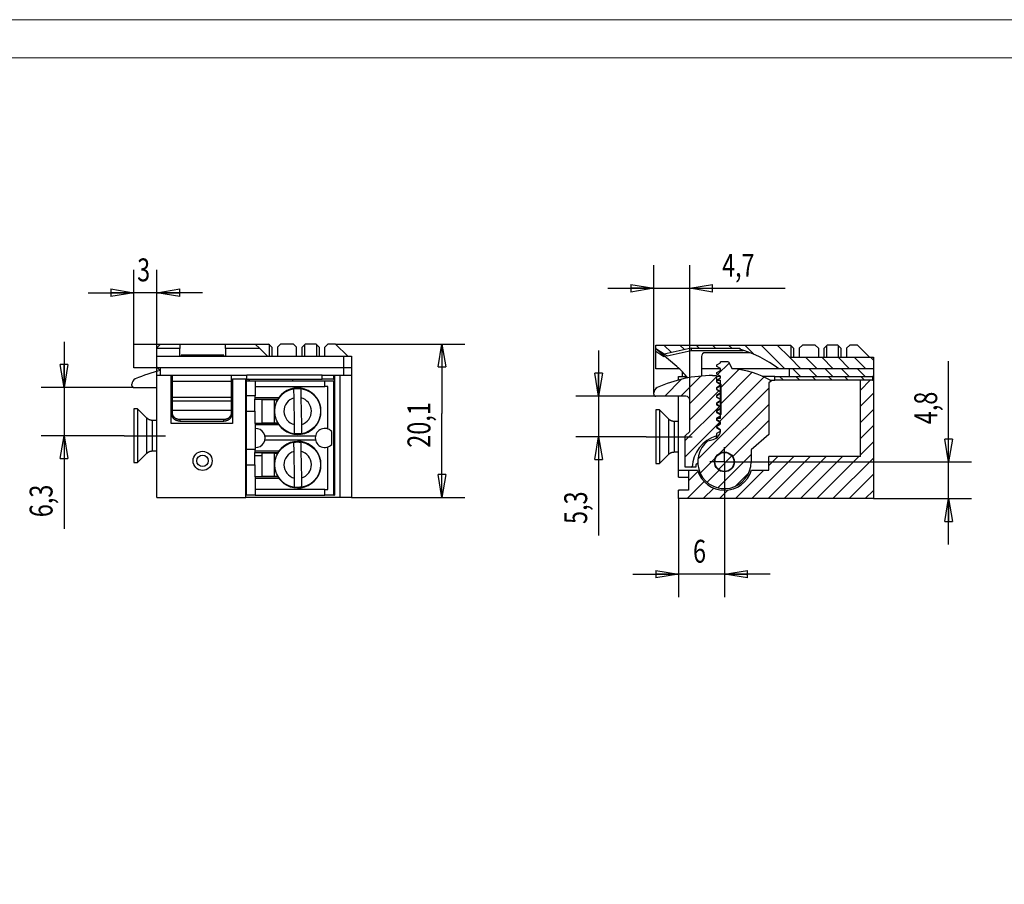
# Model space of a CAD drawing. Extents: x -1 to 419, y -9 to 288.
# Drawn here: x 161 to 290, y 175 to 288 of the extents above; entities that cross this region are included whole.
import ezdxf

# ---------------------------------------------------------------- set-up
doc = ezdxf.new("R2010")
doc.units = 0
doc.header["$MEASUREMENT"] = 0
doc.linetypes.add('CENTERLINE', pattern=[30, 12, -1.5, 3, -1.5, 12])
doc.layers.get('0').update_dxf_attribs({"linetype": 'CONTINUOUS'})
doc.layers.add('4', color=7, linetype='CONTINUOUS')
doc.layers.add('8', color=7, linetype='CONTINUOUS')
doc.layers.add('RAMKA WEWNĘTRZNA', color=7, linetype='CONTINUOUS', lineweight=13)
doc.layers.add('RAMKA_ZEWNĘTRZNA', color=7, linetype='CONTINUOUS', lineweight=13, plot=False)
doc.layers.get('0').off()
doc.styles.get("Standard").update_dxf_attribs({"font": 'monotxt.shx'})
doc.dimstyles.new('DSTYLE1', dxfattribs={"dimtxt": 3, "dimasz": 3, "dimexe": 3, "dimexo": 0, "dimgap": 1.5, "dimtad": 1, "dimrnd": 0.01, "dimzin": 11, "dimdsep": 46, "dimtxsty": 'Standard', "dimcen": 0.09, "dimadec": 0, "dimazin": 0, "dimtp": 0.1, "dimtm": 0.1, "dimtfac": 1, "dimtdec": 4, "dimtofl": 0, "dimtmove": 0, "dimatfit": 3, "dimfxl": 1, "dimtolj": 1, "dimtzin": 0, "dimarcsym": 0})

# ---------------------------------------------------------------- blocks, each defined once
blk = doc.blocks.new('_AH1')
at = {"color": 0, "linetype": 'Continuous'}
for p, q in [((-1, 0.166667), (0, 0)), ((-1, 0.166667), (-1, -0.166667)), ((0, 0), (-1, -0.166667)), ((0, 0), (-1, 0))]:
    blk.add_line(p, q, dxfattribs=at)
blk = doc.blocks.new('*D8')
at = {"layer": '4', "color": 3, "linetype": 'Continuous', "transparency": 16777216}
for p, q in [((166.96066, 246.00598), (166.96066, 233.70598)), ((176.10722, 240.00598), (163.96066, 240.00598)), ((174.84302, 233.70598), (163.96066, 233.70598)), ((166.96066, 233.70598), (166.96066, 221.53082))]:
    blk.add_line(p, q, dxfattribs=at)
at = {"layer": '4', "color": 3, "transparency": 16777216, "xscale": 3, "yscale": 3, "zscale": 3}
for p, rotation in [((166.96066, 240.00598), 270), ((166.96066, 233.70598), 90)]:
    blk.add_blockref('_AH1', p, dxfattribs=dict(at, rotation=rotation))
at = {"layer": '4', "color": 3, "linetype": 'Continuous', "transparency": 16777216, "width": 0.75}
blk.add_text('6,3', height=3, rotation=90, dxfattribs=at).set_placement((165.45966, 223.03082))
blk = doc.blocks.new('*D9')
at = {"layer": '4', "color": 3, "linetype": 'Continuous', "transparency": 16777216}
for p, q in [((176.10316, 245.70598), (176.10316, 255.4105)), ((179.10316, 241.60598), (179.10316, 255.4105)), ((170.10316, 252.4105), (176.10316, 252.4105)), ((185.10316, 252.4105), (176.10316, 252.4105))]:
    blk.add_line(p, q, dxfattribs=at)
at = {"layer": '4', "color": 3, "transparency": 16777216, "xscale": 3, "yscale": 3, "zscale": 3}
blk.add_blockref('_AH1', (176.10316, 252.4105), dxfattribs=at)
at = {"layer": '4', "color": 3, "transparency": 16777216, "xscale": 3, "yscale": 3, "zscale": 3, "rotation": 180}
blk.add_blockref('_AH1', (179.10316, 252.4105), dxfattribs=at)
at = {"layer": '4', "color": 3, "linetype": 'Continuous', "transparency": 16777216, "width": 0.75}
blk.add_text('3', height=3, dxfattribs=at).set_placement((176.53354, 253.9115))
blk = doc.blocks.new('*D10')
at = {"layer": '4', "color": 3, "linetype": 'Continuous', "transparency": 16777216}
for p, q in [((202.50316, 245.70598), (219.42841, 245.70598)), ((216.42841, 245.70598), (216.42841, 236.62778)), ((216.42841, 225.60598), (216.42841, 236.62778)), ((204.60316, 225.60598), (219.42841, 225.60598))]:
    blk.add_line(p, q, dxfattribs=at)
at = {"layer": '4', "color": 3, "transparency": 16777216, "xscale": 3, "yscale": 3, "zscale": 3}
for p, rotation in [((216.42841, 245.70598), 90), ((216.42841, 225.60598), 270)]:
    blk.add_blockref('_AH1', p, dxfattribs=dict(at, rotation=rotation))
at = {"layer": '4', "color": 3, "linetype": 'Continuous', "transparency": 16777216, "width": 0.75}
blk.add_text('20,1', height=3, rotation=90, dxfattribs=at).set_placement((214.92741, 232.12778))
blk = doc.blocks.new('*X39')
at = {"layer": '8', "color": 150, "linetype": 'Continuous'}
blk.add_line((-0.88, -0.88), (0.88, 0.88), dxfattribs=at)
blk = doc.blocks.new('*X40')
at = {"layer": '8', "color": 150, "linetype": 'Continuous'}
for p, q in [((-10.36, -0.25), (-10.86, 0.25)), ((-8.24, -0.25), (-8.74, 0.25)), ((-6.11, -0.25), (-6.61, 0.25)), ((-3.99, -0.25), (-4.49, 0.25)), ((-1.87, -0.25), (-2.37, 0.25)), ((0.25, -0.25), (-0.25, 0.25))]:
    blk.add_line(p, q, dxfattribs=at)
blk = doc.blocks.new('*X41')
at = {"layer": '8', "color": 150, "linetype": 'Continuous'}
for p, q in [((-3.21, 13.76), (-1.71, 15.26)), ((-2.75, 12.09), (-0.43, 14.42)), ((-2.98, 7.62), (2.83, 13.43)), ((-2.75, 9.97), (1.29, 14.02)), ((-5.8, 2.69), (3.49, 11.97)), ((-2.87, 3.49), (3.49, 9.85)), ((-1.22, 3.02), (3.49, 7.73)), ((-5.5, 0.86), (-3.49, 2.87)), ((-3.19, -1.07), (1.18, 3.31)), ((-4.59, -0.35), (-3.02, 1.22)), ((-0.87, -0.87), (0.87, 0.87))]:
    blk.add_line(p, q, dxfattribs=at)
blk = doc.blocks.new('*X42')
at = {"layer": '8', "color": 150, "linetype": 'Continuous'}
for p, q in [((-26.26, 0.8), (-27.25, 1.79)), ((-24.53, 1.2), (-25.13, 1.79)), ((-22.6, 1.39), (-23, 1.79)), ((-20.48, 1.39), (-20.88, 1.79)), ((-18.36, 1.39), (-18.76, 1.79)), ((-15.4, 0.55), (-16.64, 1.79)), ((-11.42, -1.31), (-14.52, 1.79)), ((-9.3, -1.31), (-10.8, 0.19)), ((-7.18, -1.31), (-8.68, 0.19)), ((-5.06, -1.31), (-6.56, 0.19)), ((-2.93, -1.31), (-4.43, 0.19)), ((-0.81, -1.31), (-2.31, 0.19)), ((0.19, -0.19), (-0.19, 0.19))]:
    blk.add_line(p, q, dxfattribs=at)
blk = doc.blocks.new('*X57')
at = {"layer": '8', "color": 150, "linetype": 'Continuous'}
for p, q in [((-7.99, -0.5), (-8.99, 0.5)), ((-5.86, -0.5), (-6.86, 0.5)), ((-3.74, -0.5), (-4.74, 0.5)), ((-1.62, -0.5), (-2.62, 0.5)), ((0.5, -0.5), (-0.5, 0.5))]:
    blk.add_line(p, q, dxfattribs=at)
blk = doc.blocks.new('*X58')
at = {"layer": '8', "color": 150, "linetype": 'Continuous'}
for p, q in [((-1.17, 13.68), (0.12, 14.97)), ((-1.17, 11.56), (0.53, 13.26)), ((-1.17, 9.44), (0.53, 11.14)), ((-1.17, 7.32), (0.53, 9.02)), ((-1.17, 5.19), (0.53, 6.89)), ((-15.38, -0.53), (-9.88, 4.97)), ((-13.26, -0.53), (-7.76, 4.97)), ((-13.17, 3.8), (-12, 4.97)), ((-11.14, -0.53), (-5.64, 4.97)), ((-9.02, -0.53), (-3.52, 4.97)), ((-6.89, -0.53), (-1.39, 4.97)), ((-4.77, -0.53), (0.53, 4.77)), ((-23.67, 1.79), (-22.45, 3.01)), ((-17.5, -0.53), (-13.8, 3.17)), ((-2.65, -0.53), (0.53, 2.65)), ((-23.86, -0.53), (-21.63, 1.7)), ((-24.97, 0.49), (-24.89, 0.57)), ((-21.74, -0.53), (-20.37, 0.84)), ((-19.62, -0.53), (-18.49, 0.6)), ((-0.53, -0.53), (0.53, 0.53))]:
    blk.add_line(p, q, dxfattribs=at)
blk = doc.blocks.new('*D11')
at = {"layer": '8', "color": 3, "linetype": 'Continuous', "transparency": 16777216}
for p, q in [((236.95414, 244.86876), (236.95414, 233.56876)), ((244.42794, 238.86876), (233.95414, 238.86876)), ((243.17517, 233.56876), (233.95414, 233.56876)), ((236.95414, 233.56876), (236.95414, 220.6452))]:
    blk.add_line(p, q, dxfattribs=at)
at = {"layer": '8', "color": 3, "transparency": 16777216, "xscale": 3, "yscale": 3, "zscale": 3}
for p, rotation in [((236.95414, 238.86876), 270), ((236.95414, 233.56876), 90)]:
    blk.add_blockref('_AH1', p, dxfattribs=dict(at, rotation=rotation))
at = {"layer": '8', "color": 3, "linetype": 'Continuous', "transparency": 16777216, "width": 0.75}
blk.add_text('5,3', height=3, rotation=90, dxfattribs=at).set_placement((235.45314, 222.1452))
blk = doc.blocks.new('*D12')
at = {"layer": '8', "color": 3, "linetype": 'Continuous', "transparency": 16777216}
for p, q in [((244.17794, 239.30884), (244.17794, 256.0097)), ((248.87794, 238.36876), (248.87794, 256.0097)), ((238.17794, 253.0097), (248.87794, 253.0097)), ((248.87794, 253.0097), (261.35889, 253.0097))]:
    blk.add_line(p, q, dxfattribs=at)
at = {"layer": '8', "color": 3, "transparency": 16777216, "xscale": 3, "yscale": 3, "zscale": 3}
blk.add_blockref('_AH1', (244.17794, 253.0097), dxfattribs=at)
at = {"layer": '8', "color": 3, "transparency": 16777216, "xscale": 3, "yscale": 3, "zscale": 3, "rotation": 180}
blk.add_blockref('_AH1', (248.87794, 253.0097), dxfattribs=at)
at = {"layer": '8', "color": 3, "linetype": 'Continuous', "transparency": 16777216, "width": 0.75}
blk.add_text('4,7', height=3, dxfattribs=at).set_placement((253.10889, 254.5107))
blk = doc.blocks.new('*D13')
at = {"layer": '8', "color": 3, "linetype": 'Continuous', "transparency": 16777216}
for p, q in [((253.42388, 228.47226), (253.42388, 212.5731)), ((247.42388, 225.46876), (247.42388, 212.5731)), ((241.42388, 215.5731), (247.42388, 215.5731)), ((259.42388, 215.5731), (247.42388, 215.5731))]:
    blk.add_line(p, q, dxfattribs=at)
at = {"layer": '8', "color": 3, "transparency": 16777216, "xscale": 3, "yscale": 3, "zscale": 3}
blk.add_blockref('_AH1', (247.42388, 215.5731), dxfattribs=at)
at = {"layer": '8', "color": 3, "transparency": 16777216, "xscale": 3, "yscale": 3, "zscale": 3, "rotation": 180}
blk.add_blockref('_AH1', (253.42388, 215.5731), dxfattribs=at)
at = {"layer": '8', "color": 3, "linetype": 'Continuous', "transparency": 16777216, "width": 0.75}
blk.add_text('6', height=3, dxfattribs=at).set_placement((249.31153, 217.0741))
blk = doc.blocks.new('*D14')
at = {"layer": '8', "color": 3, "linetype": 'Continuous', "transparency": 16777216}
for p, q in [((282.77551, 230.26876), (282.77551, 243.45453)), ((255.37072, 230.26876), (285.77551, 230.26876)), ((282.77551, 219.46876), (282.77551, 230.26876)), ((272.92388, 225.46876), (285.77551, 225.46876))]:
    blk.add_line(p, q, dxfattribs=at)
at = {"layer": '8', "color": 3, "transparency": 16777216, "xscale": 3, "yscale": 3, "zscale": 3}
for p, rotation in [((282.77551, 230.26876), 270), ((282.77551, 225.46876), 90)]:
    blk.add_blockref('_AH1', p, dxfattribs=dict(at, rotation=rotation))
at = {"layer": '8', "color": 3, "linetype": 'Continuous', "transparency": 16777216, "width": 0.75}
blk.add_text('4,8', height=3, rotation=90, dxfattribs=at).set_placement((281.27451, 235.20453))
blk = doc.blocks.new('*X65')
at = {"layer": '8', "color": 150, "linetype": 'Continuous'}
for p, q in [((-1.39, 9.22), (1.24, 11.85)), ((-0.23, 8.25), (3.27, 11.75)), ((-4.85, 10), (-4.52, 10.32)), ((-3.51, 9.22), (-1.29, 11.44)), ((-0.23, 6.13), (3.57, 9.93)), ((-0.83, 3.41), (3.65, 7.89)), ((-0.83, 1.29), (3.72, 5.84)), ((-0.08, -0.08), (0.08, 0.08))]:
    blk.add_line(p, q, dxfattribs=at)

msp = doc.modelspace()

# ---------------------------------------------------------------- linework, layer by layer
at = {"layer": '4', "color": 254, "linetype": 'Continuous'}
for p, q in [((176.10316, 242.60598), (176.10316, 245.70598)), ((176.10316, 245.70598), (179.60316, 245.70598)), ((179.10316, 245.20598), (179.60316, 245.70598)), ((179.10316, 245.10598), (179.10316, 245.20598)), ((179.10316, 244.10598), (179.10316, 245.10598)), ((182.10316, 245.10598), (179.10316, 245.10598)), ((179.60316, 245.70598), (182.10316, 245.70598)), ((182.10316, 245.70598), (182.10316, 245.10598)), ((182.10316, 245.70598), (188.10316, 245.70598)), ((182.10316, 244.10598), (182.10316, 245.10598)), ((188.10316, 245.10598), (188.10316, 245.70598)), ((188.10316, 245.70598), (192.00316, 245.70598)), ((188.10316, 245.10598), (188.10316, 244.10598)), ((192.60317, 245.10598), (188.10317, 245.10598)), ((192.00316, 245.70598), (192.60316, 245.10598)), ((192.00316, 245.70598), (193.75316, 245.70598)), ((192.60316, 245.10598), (193.60316, 244.10598)), ((193.85316, 245.60598), (193.75316, 245.70598)), ((194.15316, 245.30598), (193.85316, 245.60598)), ((193.85316, 244.10598), (193.85316, 245.60598)), ((194.15316, 245.30598), (194.15316, 244.10598)), ((195.30316, 245.70598), (194.90316, 245.30598)), ((194.90316, 245.30598), (194.90316, 244.10598)), ((197.00316, 245.70598), (195.30316, 245.70598)), ((197.40316, 245.30598), (197.00316, 245.70598)), ((197.40316, 244.10598), (197.40316, 245.30598)), ((198.45316, 245.60598), (198.15316, 245.30598)), ((198.15316, 244.10598), (198.15316, 245.30598)), ((198.55316, 245.70598), (198.45316, 245.60598)), ((198.45316, 245.60598), (198.45316, 244.10598)), ((199.95316, 245.70598), (198.55316, 245.70598)), ((200.05316, 245.60598), (199.95316, 245.70598)), ((200.35316, 245.30598), (200.05316, 245.60598)), ((200.05316, 244.10598), (200.05316, 245.60598)), ((200.35316, 245.30598), (200.35316, 244.10598)), ((201.50316, 245.70598), (201.10316, 245.30598)), ((201.10316, 244.10598), (201.10316, 245.30598)), ((202.50316, 245.70598), (201.50316, 245.70598)), ((204.10316, 244.10598), (202.50316, 245.70598)), ((179.10316, 244.10598), (203.60316, 244.10598)), ((179.10316, 242.60598), (179.10316, 244.10598)), ((187.90316, 244.25598), (182.30316, 244.25598)), ((182.30316, 244.25598), (182.30316, 244.10598)), ((187.90316, 244.10598), (187.90316, 244.25598)), ((203.60316, 244.10598), (204.60316, 244.10598)), ((203.60316, 242.60598), (203.60316, 244.10598)), ((204.60316, 244.10598), (204.60316, 242.60598)), ((179.10316, 242.60598), (176.10316, 242.60598)), ((203.60316, 242.60598), (179.10316, 242.60598)), ((179.60316, 241.60598), (179.60316, 242.60598)), ((203.60316, 241.60598), (203.60316, 242.60598)), ((204.60316, 242.60598), (203.60316, 242.60598)), ((204.60316, 242.60598), (204.60316, 241.60598)), ((179.10316, 225.60598), (179.10316, 241.60598)), ((179.10316, 241.60598), (181.00316, 241.60598)), ((181.00316, 235.30598), (181.00316, 241.60598)), ((181.00316, 241.10598), (181.10316, 241.10598)), ((181.00317, 241.60598), (190.90316, 241.60598)), ((181.10316, 241.60598), (181.10316, 240.85598)), ((188.90316, 240.85598), (188.90316, 241.60598)), ((188.90316, 241.10598), (189.00316, 241.10598)), ((189.00316, 241.10598), (189.00316, 235.30598)), ((190.75316, 241.10598), (189.00316, 241.10598)), ((190.75316, 225.60598), (190.75316, 241.10598)), ((190.75316, 241.10598), (190.90316, 241.10598)), ((190.90316, 241.10598), (190.90316, 241.60598)), ((200.75316, 241.60598), (190.90316, 241.60598)), ((190.90316, 240.90598), (190.90316, 241.10598)), ((190.90316, 241.10598), (200.75316, 241.10598)), ((196.90316, 240.90598), (196.90316, 241.10598)), ((200.75316, 241.60598), (201.76887, 241.60598)), ((200.75316, 241.10598), (200.75316, 241.60598)), ((202.25316, 241.10598), (200.75316, 241.10598)), ((201.76887, 241.60598), (203.60316, 241.60598)), ((202.25316, 241.60598), (202.25316, 241.10598)), ((202.25316, 241.10598), (202.35316, 241.10598)), ((202.35316, 241.60598), (202.35316, 225.90598)), ((203.10316, 225.60598), (203.10316, 241.60598)), ((203.60316, 241.60598), (204.60316, 241.60598)), ((204.60316, 241.60598), (204.60316, 225.60598)), ((175.85722, 240.25598), (175.85722, 240.44606)), ((176.10722, 240.00598), (179.10316, 240.00598)), ((181.00317, 240.48014), (181.10316, 240.48015)), ((181.10316, 240.85598), (181.10316, 238.75598)), ((181.10316, 240.85598), (188.90316, 240.85598)), ((188.90316, 238.75598), (188.90316, 240.85598)), ((188.90316, 240.48015), (189.00317, 240.48014)), ((190.75316, 240.10598), (190.80316, 240.10598)), ((190.80316, 240.90598), (192.00316, 240.90598)), ((190.80316, 240.90598), (190.80316, 238.90598)), ((191.10058, 240.90598), (191.2434, 241.00598)), ((192.00316, 240.90598), (192.00316, 240.15598)), ((192.00316, 240.90598), (201.10316, 240.90598)), ((192.00316, 240.15598), (201.10316, 240.15598)), ((192.00316, 240.15598), (192.00316, 238.90598)), ((197.07394, 238.64101), (197.05455, 239.79463)), ((197.95442, 239.80976), (197.97381, 238.65614)), ((201.10316, 240.15598), (201.10316, 240.90598)), ((201.10316, 240.90598), (202.30316, 240.90598)), ((201.50316, 240.15598), (201.10316, 240.15598)), ((201.50316, 234.59025), (201.50316, 240.15598)), ((202.30316, 225.90598), (202.30316, 240.90598)), ((202.30316, 240.10598), (202.35316, 240.10598)), ((181.00316, 238.80598), (181.10316, 238.80598)), ((181.10316, 238.75598), (181.10316, 238.25598)), ((181.10316, 238.75598), (188.90316, 238.75598)), ((188.90316, 238.80598), (189.00316, 238.80598)), ((188.90316, 238.25598), (188.90316, 238.75598)), ((192.00316, 238.90598), (190.80316, 238.90598)), ((190.80316, 238.90598), (190.80316, 236.90598)), ((191.95316, 236.90598), (191.95316, 238.50598)), ((191.95316, 238.50598), (192.00316, 238.50598)), ((192.00316, 238.50598), (192.00316, 238.90598)), ((195.05516, 238.65598), (192.00316, 238.65598)), ((192.00316, 238.50598), (194.35316, 238.50598)), ((194.35316, 238.50598), (194.35316, 238.40702)), ((194.35317, 238.50598), (194.95653, 238.50598)), ((197.13251, 235.15582), (197.07394, 238.64101)), ((197.97381, 238.65614), (198.03239, 235.17094)), ((176.10316, 237.20598), (176.10316, 233.70598)), ((176.60316, 237.20598), (176.10316, 237.20598)), ((176.60316, 237.20598), (176.60316, 233.70598)), ((177.81027, 235.99887), (176.60316, 237.20598)), ((181.10316, 238.25598), (181.10316, 237.05598)), ((181.10316, 238.25598), (188.90316, 238.25598)), ((188.90316, 237.05598), (188.90316, 238.25598)), ((192.85316, 238.40702), (192.85316, 235.40702)), ((194.50316, 238.40702), (192.85316, 238.40702)), ((194.50316, 238.40702), (194.95569, 238.40702)), ((194.50316, 235.40703), (194.50316, 238.40702)), ((177.81027, 233.70598), (177.81027, 235.99887)), ((181.10316, 237.05598), (181.10316, 236.72305)), ((181.10316, 237.05598), (188.90316, 237.05598)), ((181.10316, 236.47305), (181.10316, 236.72305)), ((188.90316, 236.72305), (188.90316, 237.05598)), ((188.90316, 236.72305), (188.90316, 236.47305)), ((190.80316, 236.90598), (191.95316, 236.90598)), ((190.80316, 236.90598), (190.80316, 231.90598)), ((191.95316, 236.90598), (191.95316, 235.30598)), ((178.51738, 235.70603), (178.51738, 233.70598)), ((179.10316, 235.70598), (178.51738, 235.70598)), ((189.00316, 235.30598), (181.00316, 235.30598)), ((182.10316, 235.85702), (187.90316, 235.85702)), ((182.10316, 235.85702), (182.10316, 235.60702)), ((182.10316, 235.60702), (187.90316, 235.60702)), ((187.90316, 235.60702), (187.90316, 235.85702)), ((191.95316, 235.30598), (192.00316, 235.30598)), ((194.35316, 235.30598), (192.00316, 235.30598)), ((192.00316, 235.30598), (192.00316, 234.65498)), ((192.00316, 235.15598), (195.05516, 235.15598)), ((192.00316, 234.65498), (192.00316, 232.15698)), ((192.85316, 235.40702), (194.50316, 235.40702)), ((194.35316, 235.40702), (194.35316, 235.30598)), ((194.95653, 235.30598), (194.35317, 235.30598)), ((194.50316, 235.40702), (194.95448, 235.40702)), ((197.1519, 234.0022), (197.13251, 235.15582)), ((198.03239, 235.17094), (198.05177, 234.01732)), ((176.10316, 233.70598), (176.10316, 230.20598)), ((176.60316, 233.70598), (176.60316, 230.20598)), ((177.81027, 231.41309), (177.81027, 233.70598)), ((178.51738, 233.70598), (178.51738, 231.70598)), ((193.26663, 233.70598), (199.8897, 233.70598)), ((202.00316, 232.53851), (202.00316, 234.27345)), ((192.00316, 232.15698), (192.00316, 231.90598)), ((199.8897, 233.10598), (193.26663, 233.10598)), ((197.07394, 231.64101), (197.05455, 232.79463)), ((197.95442, 232.80976), (197.97381, 231.65614)), ((201.50316, 226.65598), (201.50316, 232.22171)), ((176.60316, 230.20598), (177.81027, 231.41309)), ((177.81027, 231.41308), (177.81027, 231.41309)), ((178.51738, 231.70598), (179.10316, 231.70598)), ((192.00316, 231.90598), (190.80316, 231.90598)), ((190.80316, 231.90598), (190.80317, 229.90598)), ((191.95316, 229.90598), (191.95316, 231.50598)), ((191.95316, 231.50598), (192.00316, 231.50598)), ((191.95316, 231.10598), (192.85316, 231.10598)), ((192.00316, 231.50598), (192.00316, 231.90598)), ((195.05516, 231.65598), (192.00316, 231.65598)), ((192.00316, 231.50598), (194.35316, 231.50598)), ((194.50316, 231.40702), (192.85316, 231.40702)), ((192.85316, 231.40702), (192.85316, 228.40702)), ((194.35316, 231.50598), (194.35316, 231.40702)), ((194.35317, 231.50598), (194.95653, 231.50598)), ((194.50316, 231.40702), (194.95569, 231.40702)), ((194.50316, 228.40703), (194.50316, 231.40702)), ((197.13251, 228.15582), (197.07394, 231.64101)), ((197.97381, 231.65614), (198.03239, 228.17094)), ((176.10316, 230.20598), (176.60316, 230.20598)), ((190.80316, 229.90598), (191.95316, 229.90598)), ((190.80316, 229.90598), (190.80316, 225.90598)), ((191.95316, 229.90598), (191.95316, 228.30598)), ((191.95316, 228.30598), (192.00316, 228.30598)), ((194.35316, 228.30598), (192.00316, 228.30598)), ((192.00316, 228.30598), (192.00316, 226.65598)), ((192.85316, 228.40702), (194.50316, 228.40702)), ((194.35316, 228.40702), (194.35316, 228.30598)), ((194.95653, 228.30598), (194.35317, 228.30598)), ((194.50316, 228.40702), (194.95448, 228.40702)), ((198.03239, 228.17094), (198.05177, 227.01732)), ((192.00316, 228.15598), (195.05516, 228.15598)), ((197.1519, 227.0022), (197.13251, 228.15582)), ((179.10316, 225.60598), (190.75316, 225.60598)), ((190.80316, 226.70598), (190.75316, 226.70598)), ((190.75316, 225.90598), (190.80316, 225.90598)), ((203.10316, 225.60598), (190.75316, 225.60598)), ((192.00316, 225.90598), (190.80316, 225.90598)), ((201.10316, 226.65598), (192.00316, 226.65598)), ((192.00316, 226.65598), (192.00316, 225.90598)), ((192.00316, 225.90598), (201.10316, 225.90598)), ((201.10316, 226.65598), (201.50316, 226.65598)), ((201.10316, 225.90598), (201.10316, 226.65598)), ((202.30316, 225.90598), (201.10316, 225.90598)), ((202.35316, 226.70598), (202.30316, 226.70598)), ((202.30316, 225.90598), (202.35316, 225.90598)), ((204.60316, 225.60598), (203.10316, 225.60598))]:
    msp.add_line(p, q, dxfattribs=at)
at = {"layer": '4', "color": 3, "linetype": 'CENTERLINE'}
msp.add_line((174.84302, 233.70598), (180.23065, 233.70598), dxfattribs=at)
at = {"layer": '4', "color": 254, "linetype": 'Continuous'}
for points in [[(195.20316, 245.60598), (195.20316, 245.60598), (195.20316, 245.60598), (195.20316, 245.60598), (195.20316, 245.60598), (195.20316, 245.60598), (195.20316, 245.60598), (195.20316, 245.60598), (195.20316, 245.60598), (195.20316, 245.60598), (195.20316, 245.60598), (195.20316, 245.60598), (195.20316, 245.60598), (195.20316, 245.60598), (195.20316, 245.60598), (195.20316, 245.60598), (195.20316, 245.60598), (195.20316, 245.60598), (195.20316, 245.60598)], [(197.10316, 245.60598), (197.10316, 245.60598), (197.10316, 245.60598), (197.10316, 245.60598), (197.10316, 245.60598), (197.10316, 245.60598), (197.10316, 245.60598), (197.10316, 245.60598), (197.10316, 245.60598), (197.10316, 245.60598), (197.10316, 245.60598), (197.10316, 245.60598), (197.10316, 245.60598), (197.10316, 245.60598), (197.10316, 245.60598), (197.10316, 245.60598), (197.10316, 245.60598), (197.10316, 245.60598), (197.10316, 245.60598)], [(201.40316, 245.60598), (201.40316, 245.60598), (201.40316, 245.60598), (201.40316, 245.60598), (201.40316, 245.60598), (201.40316, 245.60598), (201.40316, 245.60598), (201.40316, 245.60598), (201.40316, 245.60598), (201.40316, 245.60598), (201.40316, 245.60598), (201.40316, 245.60598), (201.40316, 245.60598), (201.40316, 245.60598), (201.40316, 245.60598), (201.40316, 245.60598), (201.40316, 245.60598), (201.40316, 245.60598), (201.40316, 245.60598)]]:
    msp.add_lwpolyline(points, dxfattribs=at)
for points in [[(178.51738, 235.70603), (178.49179, 235.70636, -0.0064863259), (178.46612, 235.70734, -0.0064040356), (178.44037, 235.70901, -0.0063777127), (178.41455, 235.71133, -0.006444884), (178.38871, 235.71435, -0.0064774966), (178.36287, 235.71804, -0.006495156), (178.33705, 235.72243, -0.0065069634), (178.31129, 235.72749, -0.0065317663), (178.2856, 235.73326, -0.0065455217), (178.26002, 235.73971, -0.0065625132), (178.23458, 235.74685, -0.006569928), (178.20929, 235.75466, -0.0065783528), (178.1842, 235.76316, -0.0065881644), (178.15933, 235.77232, -0.0066047792), (178.13469, 235.78215, -0.006591317), (178.11033, 235.79261, -0.0065537523), (178.08627, 235.80371, -0.0066050014), (178.06251, 235.81545, -0.0067252248), (178.03907, 235.82784, -0.0065402584), (178.01607, 235.84074, -0.0061192299), (177.99357, 235.85413, -0.0067077992), (177.97118, 235.86835, -0.0079217572), (177.94879, 235.88354, -0.0060719166), (177.92801, 235.89813, -0.0022380034), (177.90944, 235.9116, -0.0083986337), (177.88673, 235.92993, -0.014358091), (177.85323, 235.95944, -0.0071045718), (177.81027, 235.99887, -0.0037986159)], [(181.10316, 236.72305), (181.10427, 236.68178, 0.014781234), (181.10778, 236.63997, 0.014012325), (181.11376, 236.59755, 0.013759257), (181.12223, 236.55473, 0.014276017), (181.13343, 236.51169, 0.014455132), (181.1473, 236.4686, 0.014518419), (181.16401, 236.42564, 0.014492379), (181.18347, 236.38301, 0.014567812), (181.20582, 236.34091, 0.014507477), (181.2309, 236.29953, 0.01447526), (181.25881, 236.2591, 0.014342637), (181.28934, 236.21979, 0.014235966), (181.32251, 236.18185, 0.014067688), (181.35811, 236.1454, 0.013921914), (181.39609, 236.11069, 0.013687648), (181.43616, 236.07781, 0.013416029), (181.47822, 236.04699, 0.013278185), (181.52205, 236.01825, 0.013241545), (181.56754, 235.99181, 0.012717162), (181.61412, 235.96765, 0.011800257), (181.66152, 235.94594, 0.012537833), (181.71052, 235.92657, 0.014232608), (181.76126, 235.90965, 0.011075588), (181.80935, 235.89525, 0.0047977603), (181.85316, 235.88349, 0.014331176), (181.90881, 235.87354, 0.023689286), (181.99327, 235.86469, 0.012054534), (182.10316, 235.85702, 0.00661385)], [(182.10316, 235.60702), (182.05551, 235.60798, -0.011089375), (182.00723, 235.61101, -0.010541316), (181.95825, 235.61619, -0.010408176), (181.90881, 235.62353, -0.010886301), (181.85911, 235.63323, -0.011150227), (181.80935, 235.64524, -0.011355232), (181.75975, 235.65971, -0.011532271), (181.71052, 235.67657, -0.011817126), (181.6619, 235.69592, -0.012037784), (181.61412, 235.71764, -0.012302678), (181.56744, 235.74181, -0.012525008), (181.52205, 235.76825, -0.012780906), (181.47824, 235.79698, -0.013018523), (181.43616, 235.82781, -0.013277099), (181.39608, 235.8607, -0.013478522), (181.35811, 235.8954, -0.013624065), (181.32252, 235.93183, -0.013920927), (181.28934, 235.96979, -0.014310289), (181.2588, 236.00918, -0.014171627), (181.2309, 236.04952, -0.013507011), (181.20584, 236.09057, -0.014730856), (181.18347, 236.133, -0.017171478), (181.16394, 236.17694, -0.013701205), (181.1473, 236.2186, -0.0060123448), (181.13373, 236.25653, -0.018159316), (181.12223, 236.30473, -0.030823388), (181.11202, 236.37787, -0.015935728), (181.10316, 236.47304, -0.0087850318)], [(187.90316, 235.85702), (187.95081, 235.85798, 0.01108944), (187.9991, 235.86102, 0.010541382), (188.04807, 235.8662, 0.010408246), (188.09751, 235.87354, 0.010886377), (188.14722, 235.88323, 0.011150308), (188.19697, 235.89525, 0.011355318), (188.24657, 235.90972, 0.01153236), (188.29581, 235.92657, 0.011817219), (188.34442, 235.94592, 0.01203788), (188.3922, 235.96765, 0.012302776), (188.43888, 235.99181, 0.012525107), (188.48427, 236.01825, 0.012781005), (188.52808, 236.04699, 0.013018621), (188.57017, 236.07781, 0.013277194), (188.61024, 236.1107, 0.013478612), (188.64821, 236.1454, 0.013624149), (188.68381, 236.18183, 0.013921005), (188.71699, 236.21979, 0.014310359), (188.74752, 236.25918, 0.014171686), (188.77542, 236.29953, 0.013507056), (188.80049, 236.34058, 0.014730893), (188.82285, 236.38301, 0.017171504), (188.84239, 236.42695, 0.013701211), (188.85902, 236.4686, 0.006012344), (188.8726, 236.50654, 0.018159303), (188.88409, 236.55473, 0.030823314), (188.8943, 236.62788, 0.015935668), (188.90316, 236.72305, 0.0087849927)], [(188.90316, 236.47304), (188.90205, 236.43178, -0.014781326), (188.89855, 236.38996, -0.014012403), (188.89256, 236.34755, -0.013759324), (188.88409, 236.30473, -0.014276077), (188.8729, 236.26168, -0.01445518), (188.85902, 236.2186, -0.014518455), (188.84231, 236.17564, -0.014492402), (188.82285, 236.133, -0.014567822), (188.80051, 236.0909, -0.014507472), (188.77542, 236.04952, -0.014475243), (188.74752, 236.0091, -0.014342606), (188.71699, 235.96979, -0.014235924), (188.68381, 235.93185, -0.014067634), (188.64821, 235.8954, -0.013921851), (188.61024, 235.86069, -0.013687575), (188.57017, 235.82781, -0.013415949), (188.52811, 235.79699, -0.0132781), (188.48427, 235.76825, -0.013241454), (188.43878, 235.7418, -0.012717069), (188.3922, 235.71764, -0.011800168), (188.3448, 235.69594, -0.012537735), (188.29581, 235.67657, -0.014232495), (188.24507, 235.65965, -0.0110755), (188.19697, 235.64524, -0.004797722), (188.15316, 235.63349, -0.014331062), (188.09751, 235.62353, -0.023689104), (188.01305, 235.61469, -0.012054446), (187.90316, 235.60702, -0.0066138034)], [(177.81027, 231.41308), (177.8286, 231.43094, -0.0064873174), (177.84744, 231.44839, -0.006405003), (177.86683, 231.46543, -0.0063786617), (177.88673, 231.48204, -0.0064458263), (177.90713, 231.49818, -0.0064784236), (177.92801, 231.51384, -0.0064960636), (177.94938, 231.52899, -0.0065078472), (177.97118, 231.54363, -0.0065326264), (177.99342, 231.55771, -0.0065463529), (178.01607, 231.57124, -0.0065633147), (178.03911, 231.58418, -0.0065706948), (178.06251, 231.59653, -0.0065790842), (178.08626, 231.60826, -0.0065888569), (178.11033, 231.61938, -0.0066054329), (178.1347, 231.62985, -0.0065919252), (178.15933, 231.63968, -0.0065543136), (178.18419, 231.64883, -0.0066055198), (178.20929, 231.65733, -0.0067257041), (178.23463, 231.66515, -0.0065406742), (178.26002, 231.67229, -0.0061195749), (178.2854, 231.67873, -0.0067081269), (178.31129, 231.68451, -0.0079220754), (178.33786, 231.6896, -0.0060721042), (178.36287, 231.69397, -0.0022380614), (178.38553, 231.69757, -0.0083988127), (178.41455, 231.70068, -0.014358174), (178.45911, 231.70348, -0.0071045142), (178.51738, 231.70598, -0.0037985608)]]:
    msp.add_lwpolyline(points, format="xyb", dxfattribs=at)
for centre, radius in [((197.55316, 236.90598), 3), ((197.55316, 229.90598), 3), ((185.10316, 230.40598), 1.25), ((185.10316, 230.40598), 0.75)]:
    msp.add_circle(centre, radius, dxfattribs=at)
for centre, radius, start, end in [((172.42342, 235.23957), 10, 44.444168, 47.543836), ((176.60722, 240.44606), 0.75, 114.51462, 180), ((183.55722, 225.20598), 17.5, 103.05853, 114.51462), ((185.10316, 230.40598), 12.25, 59.917679, 60.950197), ((176.10722, 240.25598), 0.25, 180, 270), ((197.55316, 236.90598), 3.05, 215.01357, 504.98643), ((197.55316, 236.90598), 2.931371, 82.132592, 99.793344), ((197.55316, 236.90598), 3.05, 144.98643, 148.35934), ((197.55316, 236.90598), 1.8, 105.44038, 256.48535), ((197.55316, 236.90598), 1.8, 285.44038, 436.48535), ((192.05316, 233.40598), 1.25, 267.70755, 452.29245), ((197.55316, 236.90598), 3.05, 211.64066, 215.01357), ((201.10316, 233.40598), 1.25, 43.945511, 316.05449), ((197.55316, 236.90598), 2.931371, 262.13241, 279.79336), ((197.55316, 229.90598), 3.05, 215.01357, 504.98643), ((197.55316, 229.90598), 2.931371, 82.132592, 99.793344), ((197.55316, 229.90598), 3.05, 144.98643, 148.35934), ((197.55316, 229.90598), 1.8, 105.44038, 256.48535), ((197.55316, 229.90598), 1.8, 285.44038, 436.48535), ((197.55316, 229.90598), 3.05, 211.64066, 215.01357), ((197.55316, 229.90598), 2.931371, 262.13241, 279.79336)]:
    msp.add_arc(centre, radius, start, end, dxfattribs=at)
at = {"layer": '8', "color": 254, "linetype": 'Continuous'}
for p, q in [((244.42388, 245.56876), (260.32388, 245.56876)), ((244.42388, 245.06876), (244.42388, 245.56876)), ((247.17201, 242.7628), (244.42388, 245.06876)), ((244.42388, 244.715), (244.42388, 245.06876)), ((245.54411, 244.36876), (244.42388, 245.06876)), ((249.04792, 245.16876), (245.54411, 244.36876)), ((249.04792, 245.16876), (255.42388, 245.16876)), ((255.42388, 245.16876), (255.42388, 245.02291)), ((260.32388, 245.56876), (262.07388, 245.56876)), ((260.32388, 245.56876), (261.92388, 243.96876)), ((262.17388, 245.46876), (262.07388, 245.56876)), ((262.47388, 245.16876), (262.17388, 245.46876)), ((262.17388, 243.96876), (262.17388, 245.46876)), ((262.47388, 245.16876), (262.47388, 243.96876)), ((263.62388, 245.56876), (263.22388, 245.16876)), ((263.22388, 245.16876), (263.22388, 243.96876)), ((265.32388, 245.56876), (263.62388, 245.56876)), ((265.72388, 245.16876), (265.32388, 245.56876)), ((265.72388, 245.16876), (265.72388, 243.96876)), ((266.77388, 245.46876), (266.47388, 245.16876)), ((266.47388, 243.96876), (266.47388, 245.16876)), ((266.87388, 245.56876), (266.77388, 245.46876)), ((266.77388, 245.46876), (266.77388, 243.96876)), ((268.27388, 245.56876), (266.87388, 245.56876)), ((268.37388, 245.46876), (268.27388, 245.56876)), ((268.67388, 245.16876), (268.37388, 245.46876)), ((268.37388, 243.96876), (268.37388, 245.46876)), ((268.67388, 245.16876), (268.67388, 243.96876)), ((269.82388, 245.56876), (269.42388, 245.16876)), ((269.42388, 245.16876), (269.42388, 243.96876)), ((270.82388, 245.56876), (269.82388, 245.56876)), ((272.42388, 243.96876), (270.82388, 245.56876)), ((245.49015, 244.04872), (244.42388, 244.71501)), ((244.42388, 242.46876), (244.42388, 244.715)), ((245.60757, 244.07553), (245.49015, 244.04872)), ((245.90478, 244.14339), (245.54411, 244.36876)), ((245.90478, 244.14338), (249.08174, 244.86876)), ((249.08174, 244.86876), (255.87532, 244.86876)), ((250.42388, 244.06876), (250.42388, 241.50824)), ((256.75397, 244.56876), (250.92388, 244.56876)), ((261.92388, 243.96876), (272.92388, 243.96876)), ((272.92388, 243.96876), (272.92388, 242.46876)), ((247.50698, 242.46876), (244.42388, 242.46876)), ((252.92388, 242.46876), (250.42388, 242.46876)), ((252.42388, 242.96813), (252.92388, 243.25681)), ((252.42388, 242.76813), (252.42388, 242.96813)), ((252.92388, 242.47946), (252.42388, 242.76813)), ((253.95034, 243.36861), (252.92388, 243.36859)), ((252.92388, 243.25681), (252.92388, 243.36859)), ((252.92388, 242.25681), (252.92388, 242.47946)), ((253.95034, 243.36862), (254.42388, 242.47787)), ((253.95049, 243.36876), (253.95049, 243.36847)), ((260.52388, 242.46876), (254.48999, 242.46876)), ((272.92388, 242.46876), (260.52389, 242.46876)), ((261.92388, 241.46876), (261.92388, 242.46876)), ((272.92388, 242.46876), (272.92388, 241.46876)), ((247.42388, 241.46876), (248.32388, 241.46876)), ((247.42388, 240.99245), (247.42388, 241.46876)), ((247.92388, 241.46876), (247.92388, 242.06305)), ((248.32388, 241.46876), (248.32387, 241.20306)), ((248.42388, 241.46876), (248.32388, 241.46876)), ((248.42388, 241.2245), (248.42388, 241.46876)), ((248.43361, 241.46875), (248.42388, 241.46876)), ((251.87794, 241.56876), (252.37794, 241.56876)), ((252.37794, 241.56876), (252.37794, 240.75743)), ((252.92388, 241.46875), (252.37794, 241.46875)), ((252.42388, 241.96813), (252.92388, 242.25681)), ((252.42388, 241.76813), (252.42388, 241.96813)), ((252.92388, 241.47946), (252.42388, 241.76813)), ((252.42388, 240.96845), (252.92388, 241.25681)), ((252.92388, 241.25681), (252.92388, 241.47946)), ((260.02388, 241.46876), (258.38233, 241.46875)), ((260.02388, 241.46876), (272.82388, 241.46876)), ((260.02388, 240.96876), (260.02388, 241.46876)), ((272.92388, 241.46876), (272.82388, 241.46876)), ((272.82388, 241.46876), (272.82388, 240.96876)), ((272.92388, 241.46876), (272.92388, 240.96876)), ((252.37794, 240.75743), (252.87794, 240.46876)), ((252.87794, 240.26876), (252.37794, 239.98008)), ((252.37794, 239.98008), (252.37794, 239.75743)), ((252.42388, 240.96845), (252.92388, 240.96876)), ((252.42388, 240.76813), (252.42388, 240.96813)), ((252.92388, 240.47946), (252.42388, 240.76813)), ((252.42388, 239.96813), (252.92388, 240.25681)), ((252.42388, 239.76813), (252.42388, 239.96813)), ((252.92388, 239.47946), (252.42388, 239.76813)), ((252.87794, 240.46876), (252.87794, 240.26876)), ((252.92388, 240.46876), (252.92388, 240.96876)), ((252.92388, 236.46876), (252.92388, 240.46876)), ((252.92388, 240.46876), (252.98555, 240.46876)), ((252.98555, 236.46876), (252.98555, 240.46876)), ((259.56411, 240.86876), (259.22794, 240.63336)), ((259.22794, 240.63336), (259.22794, 233.83981)), ((259.36715, 240.96876), (260.02388, 240.96876)), ((272.82388, 240.96876), (260.02388, 240.96876)), ((271.22388, 230.96876), (271.22388, 240.96876)), ((272.82388, 240.96876), (272.92388, 240.96876)), ((272.92388, 240.96876), (272.92388, 225.46876)), ((244.17794, 239.11876), (244.17794, 239.30884)), ((248.37794, 238.86876), (244.42794, 238.86876)), ((247.42388, 229.16876), (247.42388, 238.86876)), ((252.37794, 239.75743), (252.87794, 239.46876)), ((252.87794, 239.26876), (252.37794, 238.98008)), ((252.37794, 238.98008), (252.37794, 238.75743)), ((252.37794, 238.75743), (252.87794, 238.46876)), ((252.42388, 238.96813), (252.92388, 239.25681)), ((252.42388, 238.76813), (252.42388, 238.96813)), ((252.92388, 238.47946), (252.42388, 238.76813)), ((252.87794, 239.46876), (252.87794, 239.26876)), ((248.87794, 234.26876), (248.87794, 238.36876)), ((252.87794, 238.26876), (252.37794, 237.98008)), ((252.37794, 237.98008), (252.37794, 237.75743)), ((252.37794, 237.75743), (252.87794, 237.46876)), ((252.87794, 237.26876), (252.37794, 236.98008)), ((252.42388, 237.96813), (252.92388, 238.25681)), ((252.42388, 237.76813), (252.42388, 237.96813)), ((252.92388, 237.47946), (252.42388, 237.76813)), ((252.42388, 236.96813), (252.92388, 237.25681)), ((252.87794, 238.46876), (252.87794, 238.26876)), ((252.87794, 237.46876), (252.87794, 237.26876)), ((244.42388, 237.06876), (244.42388, 233.56876)), ((244.92388, 237.06876), (244.42388, 237.06876)), ((244.92388, 237.06876), (244.92388, 233.56876)), ((246.13099, 235.86165), (244.92388, 237.06876)), ((252.37794, 236.98008), (252.37794, 236.75743)), ((252.37794, 236.75743), (252.87794, 236.46876)), ((252.87794, 236.26876), (252.37794, 235.98008)), ((252.37794, 235.98008), (252.37794, 235.75743)), ((252.37794, 235.96813), (252.42388, 235.96813)), ((252.42388, 236.76813), (252.42388, 236.96813)), ((252.92388, 236.47946), (252.42388, 236.76813)), ((252.42388, 235.76813), (252.4246, 235.96855)), ((252.4246, 235.96855), (252.92388, 236.2568)), ((252.92388, 235.96876), (252.4246, 235.96855)), ((252.87794, 236.46876), (252.87794, 236.26876)), ((252.92388, 235.96876), (252.92388, 236.46876)), ((252.98555, 236.46876), (252.92388, 236.46876)), ((246.13099, 233.56876), (246.13099, 235.86165)), ((246.83809, 235.56881), (246.83809, 233.56876)), ((247.42387, 235.56876), (246.83809, 235.56876)), ((252.37794, 235.75743), (252.87794, 235.46876)), ((252.87794, 235.26876), (252.37794, 234.98008)), ((252.37794, 234.98008), (252.37794, 234.75743)), ((252.37794, 234.75743), (252.87794, 234.46876)), ((252.92388, 235.47946), (252.42388, 235.76813)), ((252.42388, 234.96813), (252.92388, 235.25681)), ((252.42388, 234.76813), (252.42388, 234.96813)), ((252.92388, 234.47946), (252.42388, 234.76813)), ((252.87794, 235.46876), (252.87794, 235.26876)), ((252.92388, 235.25681), (252.92388, 235.47946)), ((244.42388, 233.56876), (244.42388, 230.06876)), ((244.92388, 233.56876), (244.92388, 230.06876)), ((246.13099, 231.27587), (246.13099, 233.56876)), ((246.83809, 233.56876), (246.83809, 231.56875)), ((248.27794, 233.66876), (248.87794, 234.26876)), ((248.27794, 229.56876), (248.27794, 233.66876)), ((252.32388, 233.66021), (252.32388, 233.37084)), ((252.87794, 234.26876), (252.37794, 233.98008)), ((252.37794, 233.98008), (252.37794, 233.67689)), ((252.87794, 234.46876), (252.87794, 234.26876)), ((252.92388, 234.46628), (252.92388, 234.47945)), ((259.22794, 233.83981), (256.92388, 231.84446)), ((250.97231, 232.77087), (250.97654, 232.77086)), ((251.26625, 233.0246), (251.96034, 233.21058)), ((244.92388, 230.06876), (246.13099, 231.27587)), ((246.13099, 231.27586), (246.13099, 231.27587)), ((246.83809, 231.56875), (247.42387, 231.56875)), ((256.92388, 231.84446), (256.92388, 230.26876)), ((271.22388, 230.96876), (259.22388, 230.96876)), ((259.22388, 229.16876), (259.22388, 230.96876)), ((244.42388, 230.06876), (244.92388, 230.06876)), ((249.18238, 229.56876), (248.27794, 229.56876)), ((249.67794, 229.56876), (249.18238, 229.56876)), ((249.92713, 230.11795), (249.67794, 229.86876)), ((249.67794, 229.86876), (249.67794, 229.56876)), ((247.42388, 228.26876), (247.42388, 229.16876)), ((247.42388, 229.16876), (248.72388, 229.16876)), ((247.42388, 228.26876), (248.72388, 228.26876)), ((248.72388, 229.16876), (248.72388, 226.56876)), ((248.72388, 229.16876), (249.89117, 229.16876)), ((256.95658, 229.16876), (259.22388, 229.16876)), ((248.72388, 226.56876), (247.42388, 226.56876)), ((247.42388, 225.46876), (247.42388, 226.56876)), ((272.92388, 225.46876), (247.42388, 225.46876))]:
    msp.add_line(p, q, dxfattribs=at)
at = {"layer": '8', "color": 3, "linetype": 'CENTERLINE'}
for p, q in [((243.17517, 233.56876), (249.18022, 233.56876)), ((253.42388, 230.26876), (253.42388, 232.20417)), ((253.42388, 230.26876), (251.49762, 230.26876)), ((253.42388, 230.26876), (255.37072, 230.26876)), ((253.42388, 230.26876), (253.42388, 228.47226))]:
    msp.add_line(p, q, dxfattribs=at)
at = {"layer": '8', "color": 254, "linetype": 'Continuous'}
for points in [[(246.83809, 235.56881), (246.81251, 235.56914, -0.0064863259), (246.78684, 235.57012, -0.0064040356), (246.76108, 235.57179, -0.0063777127), (246.73527, 235.57411, -0.006444884), (246.70943, 235.57713, -0.0064774966), (246.68358, 235.58081, -0.006495156), (246.65777, 235.58521, -0.0065069634), (246.632, 235.59027, -0.0065317663), (246.60632, 235.59604, -0.0065455217), (246.58074, 235.60249, -0.0065625132), (246.55529, 235.60963, -0.006569928), (246.53001, 235.61744, -0.0065783528), (246.50492, 235.62594, -0.0065881644), (246.48004, 235.63509, -0.0066047792), (246.45541, 235.64492, -0.006591317), (246.43104, 235.65539, -0.0065537523), (246.40699, 235.66649, -0.0066050014), (246.38323, 235.67823, -0.0067252248), (246.35979, 235.69062, -0.0065402584), (246.33678, 235.70352, -0.0061192299), (246.31428, 235.71691, -0.0067077992), (246.29189, 235.73113, -0.0079217572), (246.2695, 235.74632, -0.0060719166), (246.24873, 235.76091, -0.0022380034), (246.23016, 235.77438, -0.0083986337), (246.20744, 235.79271, -0.014358091), (246.17395, 235.82222, -0.0071045718), (246.13099, 235.86165, -0.0037986159)], [(246.13099, 231.27586), (246.14931, 231.29372, -0.0064873174), (246.16816, 231.31117, -0.006405003), (246.18754, 231.32821, -0.0063786617), (246.20744, 231.34482, -0.0064458263), (246.22785, 231.36096, -0.0064784236), (246.24873, 231.37662, -0.0064960636), (246.27009, 231.39177, -0.0065078472), (246.29189, 231.40641, -0.0065326264), (246.31414, 231.42049, -0.0065463529), (246.33678, 231.43402, -0.0065633147), (246.35982, 231.44696, -0.0065706948), (246.38323, 231.45931, -0.0065790842), (246.40698, 231.47104, -0.0065888569), (246.43104, 231.48216, -0.0066054329), (246.45541, 231.49263, -0.0065919252), (246.48004, 231.50246, -0.0065543136), (246.50491, 231.51161, -0.0066055198), (246.53001, 231.52011, -0.0067257041), (246.55534, 231.52793, -0.0065406742), (246.58074, 231.53507, -0.0061195749), (246.60611, 231.54151, -0.0067081269), (246.632, 231.54729, -0.0079220754), (246.65857, 231.55237, -0.0060721042), (246.68358, 231.55675, -0.0022380614), (246.70624, 231.56035, -0.0083988127), (246.73527, 231.56345, -0.014358174), (246.77983, 231.56626, -0.0071045142), (246.83809, 231.56875, -0.0037985608)]]:
    msp.add_lwpolyline(points, format="xyb", dxfattribs=at)
for radius in [1.3, 1.25]:
    msp.add_circle((253.42388, 230.26876), radius, dxfattribs=at)
for centre, radius, start, end in [((250.92388, 229.66876), 16, 53.130069, 73.665177), ((250.92388, 244.06876), 0.5, 90, 180), ((240.74414, 235.10235), 10, 38.029501, 49.999999), ((253.42388, 230.26876), 12.25, 59.917679, 85.317583), ((251.87794, 224.06876), 17.5, 90, 114.51462), ((244.92794, 239.30884), 0.75, 114.51462, 180), ((244.42794, 239.11876), 0.25, 180, 270), ((248.37794, 238.36876), 0.5, 360, 450), ((253.67794, 229.36876), 4.5, 106.79145, 177.45268), ((251.62388, 234.46628), 1.3, 285, 360), ((253.42388, 230.26876), 3.5, 128.05834, 360.00003), ((253.42388, 230.26876), 3.7, 197.29532, 342.70468)]:
    msp.add_arc(centre, radius, start, end, dxfattribs=at)
msp.add_open_spline([(249.04792, 245.16876), (249.04792, 245.16876), (249.03786, 245.11988), (249.06975, 244.96849), (249.08174, 244.86876)], degree=3, knots=[0, 0, 0, 0, 0.0001734014, 0.0004706947, 0.0004706947, 0.0004706947, 0.0004706947], dxfattribs=at)
msp.add_open_spline([(245.49015, 244.04872), (245.49703, 244.08642), (245.50175, 244.12472), (245.50567, 244.16103)], degree=3, dxfattribs=at)
at = {"layer": 'RAMKA WEWNĘTRZNA'}
msp.add_lwpolyline([(18.971476, -3.835619), (413.971476, -3.835619), (413.971476, 283.164381), (18.971476, 283.164381)], close=True, dxfattribs=at)
at = {"layer": 'RAMKA_ZEWNĘTRZNA'}
msp.add_lwpolyline([(-1.028524, -8.835619), (418.971476, -8.835619), (418.971476, 288.164381), (-1.028524, 288.164381)], close=True, dxfattribs=at)

# ---------------------------------------------------------------- block references
at = {"layer": '8'}
for name, p in [('*X42', (272.73213, 243.77701)), ('*X41', (255.74006, 227.95257)), ('*X57', (271.36322, 241.96876)), ('*X65', (249.11004, 229.65153)), ('*X40', (271.51322, 241.21876)), ('*X58', (272.39355, 225.99909)), ('*X39', (253.51844, 230.1742))]:
    msp.add_blockref(name, p, dxfattribs=at)

# ---------------------------------------------------------------- dimensions: what is measured, and where the dimension line sits
at = {"layer": '4', "color": 3, "linetype": 'Continuous'}
dim = msp.add_linear_dim(base=(179.10316, 252.4105), p1=(176.10316, 245.70598), p2=(179.10316, 241.60598), dimstyle='DSTYLE1', override={"dimblk": '_AH1', "dimsah": 0}, dxfattribs=at)
dim.commit()
dim.dimension.update_dxf_attribs({"geometry": '*D9', "text_midpoint": (177.65854, 255.4115), "dimtype": 128})
for base, p1, p2, picture, middle in [((166.96066, 240.00598), (174.84302, 233.70598), (176.10722, 240.00598), '*D8', (163.95966, 226.40582)), ((216.42841, 245.70598), (204.60316, 225.60598), (202.50316, 245.70598), '*D10', (213.42741, 236.62778))]:
    dim = msp.add_linear_dim(base=base, p1=p1, p2=p2, angle=90, dimstyle='DSTYLE1', override={"dimblk": '_AH1', "dimsah": 0}, dxfattribs=at)
    dim.commit()
    dim.dimension.update_dxf_attribs({"geometry": picture, "text_midpoint": middle, "dimtype": 128})
at = {"layer": '8', "color": 3, "linetype": 'Continuous'}
for base, p1, p2, picture, middle in [((248.87794, 253.0097), (244.17794, 239.30884), (248.87794, 238.36876), '*D12', (256.48389, 256.0107)), ((253.42388, 215.5731), (247.42388, 225.46876), (253.42388, 228.47226), '*D13', (250.43653, 218.5741))]:
    dim = msp.add_linear_dim(base=base, p1=p1, p2=p2, dimstyle='DSTYLE1', override={"dimblk": '_AH1', "dimsah": 0}, dxfattribs=at)
    dim.commit()
    dim.dimension.update_dxf_attribs({"geometry": picture, "text_midpoint": middle, "dimtype": 128})
for base, p1, p2, picture, middle in [((236.95414, 238.86876), (243.17517, 233.56876), (244.42794, 238.86876), '*D11', (233.95314, 225.5202)), ((282.77551, 230.26876), (272.92388, 225.46876), (255.37072, 230.26876), '*D14', (279.77451, 238.57953))]:
    dim = msp.add_linear_dim(base=base, p1=p1, p2=p2, angle=90, dimstyle='DSTYLE1', override={"dimblk": '_AH1', "dimsah": 0}, dxfattribs=at)
    dim.commit()
    dim.dimension.update_dxf_attribs({"geometry": picture, "text_midpoint": middle, "dimtype": 128})

doc.saveas('drawing.dxf')
